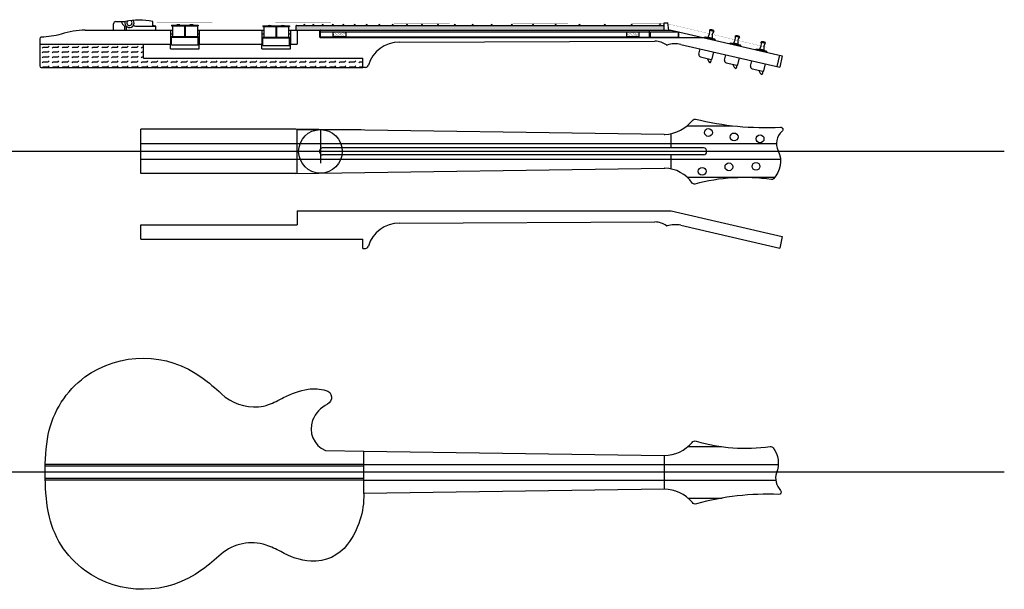
# Model space of a CAD drawing. Units: millimetres. Extents: x 2607 to 6045, y -2211 to 1496.
# Drawn here: x 3513 to 4777, y -245 to 486 of the extents above; entities that cross this region are included whole.
import ezdxf

# ---------------------------------------------------------------- set-up
doc = ezdxf.new("R2010")
doc.units = ezdxf.units.MM
doc.layers.add('Cordes', color=3, linetype='Continuous')
doc.layers.add('Frettage', color=3, linetype='Continuous')
doc.layers.add('Hardware', color=5, linetype='Continuous', lineweight=25)

# ---------------------------------------------------------------- blocks, each defined once
blk = doc.blocks.new('Bridge-Hannes-VC')
at = {"color": 1}
for p, q in [((0, 0), (0, 8)), ((0, 0), (53.9, 0)), ((3, 11), (15.1, 11)), ((14.2, 5), (14.2, 0)), ((16.2, 5), (16.2, 0)), ((28.2, 5), (53.9, 5)), ((50.4, 5), (50.4, 10.6)), ((54.4, 0.5), (54.4, 4.5))]:
    blk.add_line(p, q, dxfattribs=at)
for centre, radius, start, end in [((32.9, -79.4), 92.1, 79.2501, 101.1112), ((3, 8), 3, 90, 180), ((21.4, 15.2), 12.4, 199.5614, 234.8908), ((20.4, 9.3), 6, 163.321, 31.7514), ((20.4, 9.3), 3.35, 138.3185, 57.6352), ((28.2, 8), 3, 213.2352, 270), ((49.9, 10.6), 0.5, 0, 72.8056), ((49.8, -1.2), 7.19, 58.9427, 85.123), ((53.9, 4.5), 0.5, 0, 90), ((53.9, 0.5), 0.5, 270, 0)]:
    blk.add_arc(centre, radius, start, end, dxfattribs=at)
blk = doc.blocks.new('Mic-C')
for points in [[(-10.5, 16.3), (-10.5, 16), (-6.5, 16), (-6.5, 16.3, 0.122545)], [(6.5, 16.3), (6.5, 16), (10.5, 16), (10.5, 16.3, 0.122545)]]:
    blk.add_hatch(color=1).paths.add_polyline_path(points)
at = {"color": 1}
for p, q in [((-17, 16), (17, 16)), ((-17, 16), (-17, 15.2)), ((-17, 15.2), (17, 15.2)), ((-16, 15.2), (-16, 1.5)), ((-10.5, 16.3), (-10.5, 16)), ((-6.5, 16.3), (-6.5, 16)), ((-0.5, 15.2), (-0.5, 1.5)), ((0, 15.2), (0, 16)), ((0.5, 15.2), (0.5, 1.5)), ((6.5, 16.3), (6.5, 16)), ((10.5, 16.3), (10.5, 16)), ((16, 15.2), (16, 1.5)), ((17, 16), (17, 15.2)), ((-17, 1.5), (17, 1.5)), ((-17, -9.3), (-17, 1.5)), ((-17, 0.7), (17, 0.7)), ((0, 1.5), (0, 0.7)), ((17, -9.3), (17, 1.5)), ((-17, -9.3), (17, -9.3))]:
    blk.add_line(p, q, dxfattribs=at)
for centre in [(-8.5, 8.2), (8.5, 8.2)]:
    blk.add_arc(centre, 8.28, 76.0268, 103.9727, dxfattribs=at)
blk = doc.blocks.new('TrussDA')
at = {"color": 1}
for p, q in [((-394.5, 4.4), (-394.5, -4)), ((-394.5, 2.7), (0, 2.7)), ((-394.2, 4.7), (-0.3, 4.7)), ((-379.5, 2.7), (-379.5, -4.3)), ((-363.5, 1.9), (-379.5, 1.9)), ((-27.2, 2.2), (-363.5, 2.2)), ((-363.5, -4.3), (-363.5, 2.2)), ((-27.2, 2.2), (-27.2, -4.3)), ((-12, 1.9), (-27.2, 1.9)), ((-12, -4.4), (-12, 2.7)), ((0, 4.4), (0, -4.4)), ((0, 2), (1.9, 2)), ((1.9, 2.5), (34.5, 2.5)), ((1.9, -4.5), (1.9, 2.5)), ((35.5, 1.5), (35.5, -3.5)), ((-379.5, -4.3), (-394.2, -4.3)), ((-363.5, -4), (-379.5, -4)), ((-27.2, -4.3), (-363.5, -4.3)), ((-12, -4), (-27.2, -4)), ((-0.3, -4.7), (-11.7, -4.7)), ((0, -4), (1.9, -4)), ((1.9, -4.5), (34.5, -4.5))]:
    blk.add_line(p, q, dxfattribs=at)
at = {"color": 1, "const_width": 0.1, "flags": 128}
for points in [[(-379.5, -2.1), (-379.2, 1.9)], [(-378.9, -4), (-378.5, 1.9)], [(-378.3, -4), (-377.9, 1.9)], [(-377.7, -4), (-377.3, 1.9)], [(-377, -4), (-376.6, 1.9)], [(-376.4, -4), (-376, 1.9)], [(-375.8, -4), (-375.4, 1.9)], [(-375.1, -4), (-374.7, 1.9)], [(-374.5, -4), (-374.1, 1.9)], [(-373.9, -4), (-373.4, 1.9)], [(-373.2, -4), (-372.8, 1.9)], [(-372.6, -4), (-372.2, 1.9)], [(-371.9, -4), (-371.5, 1.9)], [(-371.3, -4), (-370.9, 1.9)], [(-370.7, -4), (-370.3, 1.9)], [(-370, -4), (-369.6, 1.9)], [(-369.4, -4), (-369, 1.9)], [(-368.8, -4), (-368.4, 1.9)], [(-368.1, -4), (-367.7, 1.9)], [(-367.5, -4), (-367.1, 1.9)], [(-366.9, -4), (-366.4, 1.9)], [(-366.2, -4), (-365.8, 1.9)], [(-365.6, -4), (-365.2, 1.9)], [(-364.9, -4), (-364.5, 1.9)], [(-364.3, -4), (-363.9, 1.9)], [(-26.9, -4), (-26.5, 1.9)], [(-26.3, -4), (-25.9, 1.9)], [(-25.7, -4), (-25.2, 1.9)], [(-25, -4), (-24.6, 1.9)], [(-24.4, -4), (-24, 1.9)], [(-23.8, -4), (-23.3, 1.9)], [(-23.1, -4), (-22.7, 1.9)], [(-22.5, -4), (-22.1, 1.9)], [(-21.8, -4), (-21.4, 1.9)], [(-21.2, -4), (-20.8, 1.9)], [(-20.6, -4), (-20.2, 1.9)], [(-19.9, -4), (-19.5, 1.9)], [(-19.3, -4), (-18.9, 1.9)], [(-18.7, -4), (-18.2, 1.9)], [(-18, -4), (-17.6, 1.9)], [(-17.4, -4), (-17, 1.9)], [(-16.8, -4), (-16.3, 1.9)], [(-16.1, -4), (-15.7, 1.9)], [(-15.5, -4), (-15.1, 1.9)], [(-14.8, -4), (-14.4, 1.9)], [(-14.2, -4), (-13.8, 1.9)], [(-13.6, -4), (-13.2, 1.9)], [(-12.9, -4), (-12.5, 1.9)], [(-12.3, -4), (-12, 0.3)], [(-363.7, -4), (-363.5, -1.9)]]:
    blk.add_lwpolyline(points, dxfattribs=at)
at = {"color": 1, "flags": 128}
blk.add_lwpolyline([(-27.2, 1.6), (-27.2, 1.9)], dxfattribs=at)
at = {"color": 1}
for centre, radius, start, end in [((-394.2, 4.4), 0.3, 90, 180), ((-0.3, 4.4), 0.3, 0, 90), ((34.5, 1.5), 1, 0, 90), ((43.3, -1), 8.33, 160.0695, 199.9305), ((-394.2, -4), 0.3, 180, 270), ((-11.7, -4.4), 0.3, 180, 270), ((-0.3, -4.4), 0.3, 270, 360), ((34.5, -3.5), 1, 270, 0)]:
    blk.add_arc(centre, radius, start, end, dxfattribs=at)

msp = doc.modelspace()

# ---------------------------------------------------------------- hatches: boundary and pattern name
h = msp.add_hatch()
h.set_pattern_fill('AR-CONC', color=256, scale=0.05, angle=30, style=0)
h.set_pattern_definition([(80, (0, 0), (8.287305, 3.864434), [0.9525, -10.4775]), (25, (0, 0), (-6.302475, 7.391925), [0.762, -8.382]), (130.451, (0.691, 0.322), (1.98488, 11.256338), [0.8095, -8.9045]), (76.1842, (-1.27, 2.2), (12.789125, 4.95649), [1.42875, -15.71625]), (126.6356, (-0.204, 2.613), (4.094266, 16.648947), [1.21425, -13.35675]), (21.184, (-1.27, 2.2), (4.094293, 16.648937), [1.143, -12.573]), (51, (0.147, 2.285), (9.121755, -0.637855), [0.9525, -10.4775]), (356, (0.147, 2.285), (-1.928593, 9.520624), [0.762, -8.382]), (101.4514, (0.9075, 2.232), (7.193134, 8.882776), [0.8095, -8.9045]), (67.5, (0, 0), (-1.9801355, 3.7385557), [0, -8.2804, 0, -8.509, 0, -8.41375]), (37.5, (0, 0), (0.388862, 6.0084377), [0, -4.8514, 0, -8.0899, 0, -3.20675]), (357.5, (-2.4527, -1.416), (6.0144636, 3.141703), [0, -3.175, 0, -9.906, 0, -13.1445]), (347.5, (-3.5525, -2.051), (5.7785194, 4.804229), [0, -4.1275, 0, -6.5786, 0, -9.3345])])
h.paths.add_polyline_path([(4340.188, 477.593, 0.41421356), (4339.188, 478.593), (3868.51, 478.593, 0.41421356), (3867.51, 477.593), (3867.51, 472.593), (4340.188, 472.593)])
h = msp.add_hatch()
h.set_pattern_fill('FLEX', color=256, style=0)
edge = h.paths.add_edge_path()
edge.add_line((3672.015, 436.593), (3672.015, 454.593))
edge.add_line((3672.015, 454.593), (3538.868, 454.593))
edge.add_line((3538.868, 454.593), (3538.868, 426.593))
edge.add_arc((3540.868, 426.593), 2, 180, 270)
edge.add_line((3540.868, 424.593), (3953.625, 424.593))
edge.add_line((3953.625, 424.593), (3953.625, 436.593))
edge.add_line((3953.625, 436.593), (3672.015, 436.593))

# ---------------------------------------------------------------- linework, layer by layer
at = {"color": 5}
for p, q in [((3597.257, 472.593), (3709.172, 472.593)), ((3706.682, 472.593), (3706.682, 454.593)), ((3741.172, 472.593), (3826.375, 472.593)), ((3743.662, 472.593), (3743.662, 454.593)), ((3823.885, 472.593), (3823.885, 454.593)), ((3858.375, 472.593), (3869.188, 472.593)), ((3860.865, 472.593), (3860.865, 454.593)), ((3706.682, 467.593), (3709.172, 467.593)), ((3741.172, 467.593), (3743.662, 467.593)), ((3823.885, 467.593), (3826.375, 467.593)), ((3858.375, 467.593), (3860.865, 467.593)), ((3538.868, 454.593), (3708.172, 454.593)), ((3742.172, 454.593), (3825.375, 454.593)), ((4776.981, 316.885), (3285.751, 316.885)), ((4776.981, -94.931), (3285.751, -94.931))]:
    msp.add_line(p, q, dxfattribs=at)
for p, q in [((3867.51, 477.593), (3867.51, 472.593)), ((3868.51, 478.593), (4339.188, 478.593)), ((3954.761, -122.112), (3954.761, -67.75)), ((3954.761, -67.75), (4340.188, -73.428)), ((3954.761, -86.931), (3545.88, -86.931)), ((3954.761, -84.931), (3545.942, -84.931)), ((3954.761, -102.931), (3545.843, -102.931)), ((3954.761, -104.931), (3545.896, -104.931))]:
    msp.add_line(p, q)
at = {"color": 6}
for p, q in [((3869.188, 472.593), (3869.188, 454.593)), ((3869.188, 472.593), (4349.188, 472.593)), ((3898.52, 463.293), (3898.52, 472.593)), ((4349.188, 472.593), (4492.015, 439.619)), ((3898.82, 462.993), (4390.77, 462.993)), ((4000.367, 457.024), (4328.555, 458.526)), ((3672.015, 436.593), (3672.015, 454.593)), ((3706.682, 448.593), (3706.682, 454.593)), ((3706.682, 448.593), (3743.662, 448.593)), ((3743.662, 448.593), (3743.662, 454.593)), ((3823.885, 448.593), (3823.885, 454.593)), ((3823.885, 448.593), (3860.865, 448.593)), ((3859.375, 454.593), (3869.188, 454.593)), ((3860.865, 448.593), (3860.865, 454.593)), ((4361.822, 454.282), (4488.641, 425.003)), ((3672.015, 436.593), (3953.625, 436.593)), ((3953.625, 424.593), (3953.625, 436.593)), ((4488.289, 440.479), (4484.915, 425.864)), ((4492.015, 439.619), (4488.641, 425.003)), ((3956.861, 424.593), (3953.625, 424.593)), ((3668.718, 288.419), (3668.718, 345.352)), ((3867.51, 345.352), (3668.718, 345.352)), ((3869.188, 288.63), (3869.191, 345.327)), ((4340.188, 338.389), (4341.219, 338.389)), ((4349.188, 321.385), (4349.188, 339.331)), ((3898.52, 315.385), (3898.52, 318.385)), ((4390.77, 321.385), (3901.52, 321.385)), ((4390.77, 312.385), (3901.52, 312.385)), ((4349.188, 294.434), (4349.188, 312.385)), ((4340.188, 295.383), (4341.157, 295.383)), ((3867.51, 288.419), (3668.718, 288.419)), ((3869.188, 240.46), (4349.188, 240.46)), ((3869.188, 240.46), (3869.188, 222.46)), ((4349.188, 240.46), (4492.015, 207.486)), ((3668.718, 222.46), (3869.188, 222.46)), ((3668.718, 204.46), (3668.718, 222.46)), ((4000.367, 224.892), (4328.555, 226.394)), ((4361.822, 222.149), (4488.641, 192.871)), ((3668.718, 204.46), (3953.625, 204.46)), ((3953.625, 192.46), (3953.625, 204.46)), ((4492.015, 207.486), (4488.641, 192.871))]:
    msp.add_line(p, q, dxfattribs=at)
at = {"color": 6, "linetype": 'Continuous', "lineweight": 30}
for p, q in [((4340.188, 338.389), (3867.51, 345.352)), ((3867.51, 288.419), (4340.188, 295.383))]:
    msp.add_line(p, q, dxfattribs=at)
at = {"color": 4}
for p, q in [((3869.191, 344.886), (3951.352, 344.886)), ((3899.166, 344.886), (3899.166, 301.957))]:
    msp.add_line(p, q, dxfattribs=at)
at = {"color": 253}
for p, q in [((4370.011, 349.886), (4427.901, 349.886)), ((3668.718, 326.886), (4484.488, 326.886)), ((3668.718, 306.886), (4489.691, 306.886)), ((4369.702, 283.886), (4482.563, 283.886))]:
    msp.add_line(p, q, dxfattribs=at)
at = {"color": 252}
for p, q in [((4370.826, -61.93), (4413.84, -61.93)), ((3954.761, -84.93), (4486.833, -84.93)), ((3954.761, -104.93), (4483.545, -104.93)), ((4370.814, -127.93), (4414.806, -127.93))]:
    msp.add_line(p, q, dxfattribs=at)
at = {"linetype": 'Continuous', "lineweight": 30}
for p, q in [((3905.454, -67.024), (3954.761, -67.75)), ((4340.188, -73.428), (4340.188, -116.434)), ((4340.188, -116.434), (3954.761, -122.112))]:
    msp.add_line(p, q, dxfattribs=at)
at = {"color": 5, "flags": 128}
msp.add_lwpolyline([(3597.257, 472.593, 0.07127173), (3566.344, 467.402, -0.06615696), (3540.832, 463.544, 0.4089636), (3538.868, 461.545), (3538.868, 454.593)], format="xyb", dxfattribs=at)
at = {"flags": 128}
for points in [[(3538.868, 454.593), (3538.868, 426.593, 0.41421356), (3540.868, 424.593), (3953.625, 424.593)], [(3954.761, -122.112, -0.16772365), (3934.059, -187.27, -0.2564645), (3886.825, -208.857, -0.11678663), (3848.178, -196.565, 0.03911001), (3829.4, -188.336, 0.26468821), (3771.897, -199.983, -0.02564341), (3747.089, -220.114, -0.32633548), (3596.884, -220.93, -0.18878468), (3549.992, -146.753, -0.08145493), (3549.711, -46.254, -0.18356726), (3596.884, 27.437, -0.32633548), (3747.089, 26.621, -0.03780703), (3772.068, 5.842, 0.20815627), (3819.626, -10.942, 0.07515273), (3832.513, -8.014, 0.03000357), (3851.751, 0.915, -0.08631534), (3883.321, 11.773, -0.09015857), (3906.157, 10.267, -0.69521177), (3908.213, -7.456, 0.18828369), (3889.133, -28.097, 0.39746654), (3905.454, -67.024)], [(4340.188, -73.428, 0.21715978), (4376.286, -56.456, -0.29706812), (4381.519, -54.9, 0.10799301), (4476.406, -61.87, -0.27020376), (4480.138, -63.387, -0.26900298), (4484.398, -95.606, 0.2706436), (4489.769, -118.243, -0.67584628), (4487.462, -123.31, 0.07959263), (4381.769, -135.399, -0.2958784), (4376.575, -133.778, 0.22033345), (4340.188, -116.434)]]:
    msp.add_lwpolyline(points, format="xyb", dxfattribs=at)
at = {"color": 6, "flags": 128}
msp.add_lwpolyline([(4341.219, 338.389, 0.20993249), (4377.412, 357.411, -0.29334065), (4380.481, 358.453, 0.07408067), (4489.552, 347.984, -0.71618175), (4491.659, 342.708, 0.3490543), (4486.806, 317.658, -0.31309806), (4480.659, 281.766, -0.23752913), (4478.105, 280.897, 0.09929097), (4379.65, 275.041, -0.31544659), (4376.42, 276.234, 0.23768065), (4341.219, 295.383)], format="xyb", dxfattribs=at)
msp.add_lwpolyline([(3953.625, 192.46), (3956.861, 192.46)], dxfattribs=at)
at = {"color": 4}
msp.add_circle((3899.166, 316.886), 28, dxfattribs=at)
at = {"color": 6}
for centre in [(4397.222, 341.109), (4430.163, 335.474), (4463.492, 333.023), (4389.154, 291.345), (4423.482, 297.081), (4458.281, 297.68)]:
    msp.add_circle(centre, 5, dxfattribs=at)
for centre, start, end in [((3868.51, 477.593), 90, 180), ((4339.188, 477.593), 0, 90)]:
    msp.add_arc(centre, 1, start, end)
for centre, radius, start, end in [((3898.82, 463.293), 0.3, 180, 270), ((4000.441, 415.528), 41.497, 90.102407, 163.308359), ((4326.696, 428.143), 30.44, 56.525675, 86.499366), ((4344.038, 454.368), 1, 236.525675, 286.97207), ((4354.805, 419.09), 35.885, 78.723671, 106.97207), ((3956.861, 428.593), 4, 270, 343.338492), ((3901.52, 318.385), 3, 90, 180), ((4390.77, 316.885), 4.5, 270, 90), ((3901.52, 315.385), 3, 180, 270), ((4000.441, 183.395), 41.497, 90.102407, 163.308359), ((4326.696, 196.01), 30.44, 56.525675, 86.499366), ((4344.038, 222.236), 1, 236.525675, 286.97207), ((4354.805, 186.957), 35.885, 78.723671, 106.97207), ((3956.861, 196.46), 4, 270, 343.338492)]:
    msp.add_arc(centre, radius, start, end, dxfattribs=at)
at = {"layer": 'Cordes', "color": 5, "const_width": 0.2, "flags": 128}
for points in [[(4340.188, 480.571), (3671.016, 482.451)], [(4345.09, 480.569), (4471.673, 450.593)]]:
    msp.add_lwpolyline(points, dxfattribs=at)
at = {"layer": 'Frettage'}
for centre in [(4335.163, 479.483), (3878.449, 478.593), (3889.943, 478.593), (3902.118, 478.593), (3915.014, 478.593), (3928.675, 478.593), (3943.15, 478.593), (3958.492, 478.593), (3974.742, 478.593), (3991.962, 478.593), (4029.528, 478.593), (4049.998, 478.593), (4071.685, 478.593), (4094.662, 478.593), (4119.011, 478.593), (4144.805, 478.593), (4172.136, 478.593), (4201.087, 478.593), (4231.76, 478.593), (4264.26, 478.593), (4298.69, 478.593)]:
    msp.add_arc(centre, 1, 0, 180, dxfattribs=at)
at = {"layer": 'Frettage', "color": 1}
msp.add_arc((4010.203, 478.593), 1, 0, 180, dxfattribs=at)
at = {"layer": 'Hardware'}
for p, q in [((4340.188, 472.593), (4340.188, 481.698)), ((4340.188, 481.698), (4344.926, 481.698)), ((4346.245, 472.593), (4344.926, 481.698))]:
    msp.add_line(p, q, dxfattribs=at)
at = {"layer": 'Hardware', "color": 1}
for p, q in [((4398.829, 472.422), (4398.941, 472.909)), ((4398.829, 472.422), (4403.937, 471.243)), ((4398.941, 472.909), (4404.05, 471.73)), ((4403.937, 471.243), (4404.05, 471.73)), ((4391.621, 462.797), (4391.734, 463.284)), ((4391.734, 463.284), (4406.309, 459.919)), ((4392.837, 463.029), (4393.062, 464.004)), ((4393.062, 464.004), (4405.431, 461.148)), ((4396.804, 463.653), (4396.692, 463.166)), ((4396.804, 463.653), (4401.913, 462.473)), ((4401.913, 462.473), (4401.8, 461.986)), ((4405.206, 460.174), (4405.431, 461.148)), ((4406.196, 459.432), (4406.309, 459.919)), ((4424.562, 455.192), (4424.675, 455.679)), ((4424.675, 455.679), (4439.25, 452.314)), ((4425.778, 455.424), (4426.003, 456.399)), ((4426.003, 456.399), (4438.372, 453.543)), ((4429.745, 456.048), (4429.633, 455.561)), ((4429.745, 456.048), (4434.854, 454.868)), ((4431.77, 464.817), (4431.882, 465.304)), ((4431.77, 464.817), (4436.878, 463.638)), ((4431.882, 465.304), (4436.991, 464.125)), ((4436.878, 463.638), (4436.991, 464.125)), ((4465.099, 457.122), (4465.212, 457.61)), ((4465.099, 457.122), (4470.208, 455.943)), ((4465.212, 457.61), (4470.32, 456.43)), ((4470.208, 455.943), (4470.32, 456.43)), ((4384.956, 441.757), (4386.531, 448.577)), ((4402.098, 435.747), (4404.123, 444.516)), ((4434.854, 454.868), (4434.741, 454.381)), ((4438.147, 452.569), (4438.372, 453.543)), ((4439.137, 451.827), (4439.25, 452.314)), ((4457.892, 447.497), (4458.004, 447.984)), ((4458.004, 447.984), (4472.579, 444.619)), ((4459.107, 447.73), (4459.332, 448.704)), ((4459.332, 448.704), (4471.701, 445.848)), ((4463.075, 448.353), (4462.962, 447.866)), ((4463.075, 448.353), (4468.183, 447.174)), ((4468.183, 447.174), (4468.071, 446.686)), ((4471.476, 444.874), (4471.701, 445.848)), ((4472.467, 444.132), (4472.579, 444.619)), ((4387.204, 438.159), (4400.899, 434.997)), ((4417.897, 434.152), (4419.472, 440.972)), ((4420.145, 430.554), (4433.84, 427.392)), ((4435.039, 428.142), (4437.064, 436.911)), ((4451.226, 426.457), (4452.801, 433.278)), ((4453.475, 422.859), (4467.17, 419.697)), ((4468.369, 420.447), (4470.393, 429.216))]:
    msp.add_line(p, q, dxfattribs=at)
for centre, radius, start, end in [((4385.451, 470.892), 13.465, 327.476862, 6.523138), ((4400.006, 465.867), 7.122, 55.403233, 98.596764), ((4415.291, 464.003), 13.465, 147.476862, 186.523138), ((4418.392, 463.287), 13.465, 327.476862, 6.523138), ((4432.947, 458.262), 7.122, 55.403233, 98.596764), ((4448.232, 456.398), 13.465, 147.476862, 186.523138), ((4451.721, 455.593), 13.465, 327.476862, 6.523138), ((4466.276, 450.567), 7.122, 55.403233, 98.596764), ((4481.562, 448.703), 13.465, 147.476862, 186.523138), ((4387.879, 441.082), 3, 167, 257), ((4401.124, 435.971), 1, 257, 347), ((4420.82, 433.477), 3, 167, 257), ((4434.065, 428.366), 1, 257, 347), ((4454.149, 425.782), 3, 167, 257), ((4467.395, 420.672), 1, 257, 347)]:
    msp.add_arc(centre, radius, start, end, dxfattribs=at)
for centre in [(4397.49, 440.827), (4430.431, 433.222), (4463.76, 425.528)]:
    msp.add_ellipse(centre, major_axis=(-1.968, 9.805), ratio=0.3, start_param=1.99972157, end_param=4.01438271, dxfattribs=at)

# ---------------------------------------------------------------- block references
at = {"layer": 'Hardware'}
for name, p in [('Bridge-Hannes-VC', (3633.587, 472.593)), ('Mic-C', (3725.172, 462.993)), ('Mic-C', (3842.375, 461.993))]:
    msp.add_blockref(name, p, dxfattribs=at)
at = {"layer": 'Hardware', "xscale": 1.07}
msp.add_blockref('TrussDA', (4320.93, 467.794), dxfattribs=at)

doc.saveas('drawing.dxf')
